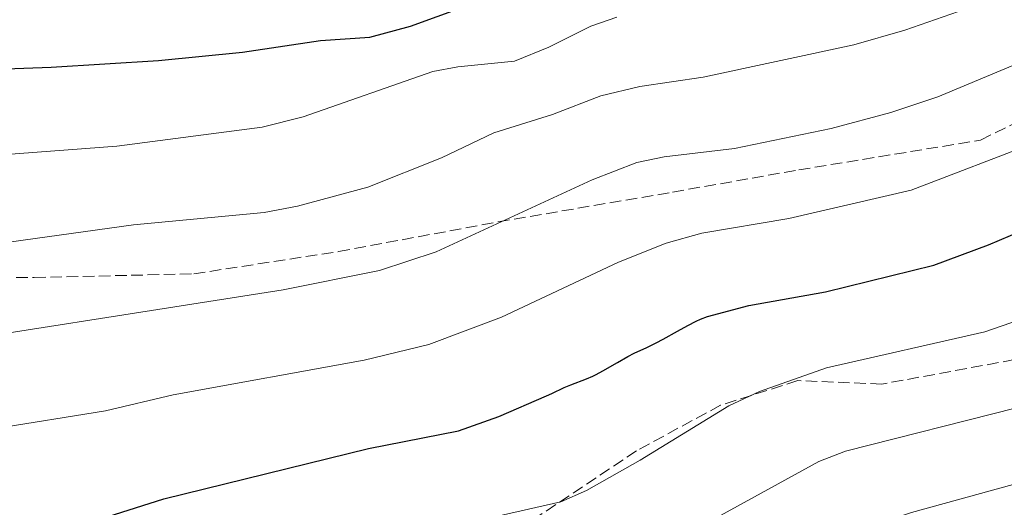
# Model space of a CAD drawing. Units: metres. Extents: x 661429 to 664883, y 4755779 to 4758409.
# Drawn here: x 661830 to 661971, y 4757913 to 4757983 of the extents above; entities that cross this region are included whole.
import ezdxf

# ---------------------------------------------------------------- set-up
doc = ezdxf.new("R2010")
doc.units = ezdxf.units.M
doc.header["$MEASUREMENT"] = 0
doc.linetypes.add('DGN Style 3', pattern=[2.307223, 1.648017, -0.659207])
for name, color, linetype, lineweight in [('Curva de nivel maestra', 30, 'Continuous', 30), ('Curva de nivel normal', 30, 'Continuous', 0), ('Senda', 7, 'DGN Style 3', 0)]:
    doc.layers.add(name, color=color, linetype=linetype, lineweight=lineweight)

msp = doc.modelspace()

# ---------------------------------------------------------------- linework, layer by layer
at = {"layer": 'Curva de nivel maestra', "color": 30, "linetype": 'Continuous', "lineweight": 30, "flags": 128}
for points, elevation in [([(661798.5, 4757974.5901), (661834.89, 4757975.9001), (661850.22, 4757976.8801), (661862.19, 4757978.0501), (661873.29, 4757979.7301), (661880.33, 4757980.1801), (661886.14, 4757981.7601), (661893.74, 4757984.5101)], 1300), ([(661828.97, 4757907.4201), (661850.97, 4757914.4101), (661880.16, 4757921.5901), (661892.99, 4757924.1001), (661898.74, 4757926.1501), (661905.52, 4757929.0801), (661906.28, 4757929.4301), (661908.03, 4757930.2501), (661908.99, 4757930.6601), (661911.23, 4757931.4901), (661912.12, 4757931.8701), (661912.59, 4757932.1001), (661913.57, 4757932.6301), (661915.62, 4757933.8501), (661917.11, 4757934.7001), (661918.03, 4757935.1701), (661919.81, 4757935.9801), (661921.18, 4757936.6301), (661922.16, 4757937.1401), (661924.19, 4757938.2901), (661925.66, 4757939.1201), (661926.87, 4757939.7401), (661927.49, 4757940.0201), (661928.48, 4757940.4101), (661934.38, 4757941.9401), (661945.32, 4757943.9101), (661960.73, 4757947.6901), (661968.56, 4757950.6001), (661979.53, 4757955.2501)], 1325)]:
    msp.add_lwpolyline(points, dxfattribs=dict(at, elevation=elevation))
at = {"layer": 'Curva de nivel normal', "color": 30, "linetype": 'Continuous', "lineweight": 0, "flags": 128}
for points, elevation in [([(662073.03, 4757986.82), (662063.97, 4757976.96), (662056.63, 4757969.62), (662041.85, 4757957.04), (662036.45, 4757952.92), (662028.94, 4757947.86), (662019.39, 4757940.03), (662005.78, 4757928.14), (662001.69, 4757925.46), (661997.47, 4757923.4), (661993.45, 4757922.02), (661986.05, 4757920.29), (661957.55, 4757912.43), (661942.14, 4757907.36), (661926.48, 4757901.13), (661922.26, 4757899.11), (661912.21, 4757893.06), (661899.33, 4757886.17), (661896.23, 4757883.99), (661895.25, 4757882.32), (661895.1, 4757879.855)], 1340), ([(661808.56, 4757934.86), (661867.99, 4757944.19), (661881.69, 4757946.92), (661889.8, 4757949.59), (661912.05, 4757959.85), (661918.42, 4757962.34), (661922.32, 4757963.13), (661932.31, 4757964.33), (661946.13, 4757967.2), (661954.6, 4757969.44), (661961.31, 4757971.68), (661977.8, 4757978.59), (661978.99, 4757979.95), (661982.12, 4757985.29)], 1315), ([(661819.6, 4757887.52), (661835.07, 4757891.6), (661851.72, 4757897.74), (661860.87, 4757900.84), (661870.94, 4757903.67), (661881.24, 4757907.47), (661890.16, 4757910.02), (661907.58, 4757913.96), (661911.21, 4757915.57), (661918.88, 4757919.89), (661931.52, 4757927.66), (661935.87, 4757929.71), (661945.44, 4757933.05), (661968.02, 4757938.18), (661979.02, 4757941.98), (661986.31, 4757945.22), (661991.28, 4757948.15), (661994.03, 4757950.56), (661998.47, 4757955.89), (662006.18, 4757962.12), (662013.63, 4757968.92), (662031.1, 4757983.69)], 1330), ([(661825.4, 4757950.51), (661846.63, 4757953.45), (661865.28, 4757955.21), (661870.04, 4757956.1), (661880.05, 4757958.81), (661890.57, 4757962.98), (661898.03, 4757966.58), (661906.38, 4757969.18), (661913.25, 4757971.85), (661918.84, 4757973.17), (661927.87, 4757974.48), (661949.33, 4757979.11), (661956.6, 4757981.2), (661964.27, 4757983.85)], 1310), ([(661795.63, 4757961.01), (661844.25, 4757964.68), (661864.97, 4757967.38), (661870.83, 4757968.83), (661889.31, 4757975.29), (661892.87, 4757975.96), (661900.94, 4757976.8), (661905.86, 4757978.79), (661911.84, 4757981.76), (661915.53, 4757983.06)], 1305), ([(661826.69, 4757924.37), (661842.62, 4757926.93), (661852.29, 4757929.2), (661879.52, 4757934.18), (661888.73, 4757936.39), (661899.11, 4757940.29), (661915.8, 4757948.15), (661922.59, 4757950.86), (661927.68, 4757952.27), (661940.07, 4757954.34), (661957.53, 4757958.37), (661975.63, 4757965.33), (661978.64, 4757966.6), (661985.8, 4757971.2), (661988.98, 4757976.42), (661994.75, 4757982.99)], 1320), ([(661911.44, 4757901.65), (661944.35, 4757919.73), (661948.17, 4757921.19), (661972.54, 4757927.39)], 1335)]:
    msp.add_lwpolyline(points, dxfattribs=dict(at, elevation=elevation))
at = {"layer": 'Senda', "color": 7, "linetype": 'DGN Style 3', "lineweight": 0}
for points in [[(662117.0213, 4758108.5928, 1349.0339), (662117.0201, 4758108.5901, 1349.0333), (662115.3501, 4758104.7501, 1347.5856), (662102.8501, 4758077.2501, 1347.3393), (662087.8501, 4758053.7501, 1348.4221), (662071.3501, 4758027.2501, 1350.8345), (662055.3501, 4758011.2501, 1344.9497), (662043.3501, 4757996.2501, 1351.19), (662030.3501, 4757975.7501, 1352.335), (662020.3501, 4757959.2501, 1351.2001), (662005.8501, 4757947.7501, 1350.7099), (661985.8501, 4757936.7501, 1351.3418), (661953.3501, 4757930.7501, 1347.7314), (661941.3501, 4757931.2501, 1346.4154), (661930.3501, 4757927.7501, 1345.1869), (661918.3501, 4757921.2501, 1344.2014), (661903.3501, 4757911.2501, 1341.9024), (661880.8501, 4757903.2501, 1346.5669), (661831.3501, 4757886.7501, 1348.9205), (661820.3501, 4757882.7501, 1346.2967), (661796.4101, 4757875.9701, 1333.4789)], [(661639.9458, 4757925.313, 1321.4604), (661671.0867, 4757927.4191, 1324.8645), (661694.8991, 4757928.4773, 1325.2981), (661728.2367, 4757931.1233, 1320.4004), (661749.9327, 4757934.2983, 1322.6498), (661762.6327, 4757936.9441, 1315.6499), (661793.8535, 4757942.2357, 1323.4063), (661816.0785, 4757945.9399, 1325.8149), (661832.4827, 4757945.9399, 1315.2967), (661855.2369, 4757946.4691, 1317.5968), (661875.8745, 4757949.6441, 1322.4595), (661898.6287, 4757953.8775, 1322.4584), (661923.4997, 4757958.1107, 1322.9553), (661941.4913, 4757961.2857, 1330.3938), (661967.4205, 4757965.5191, 1328.5181), (661985.4123, 4757974.5149, 1335.698), (662006.0497, 4757994.0941, 1338.4691), (662022.4539, 4758012.0859, 1329.3276), (662042.5623, 4758024.2567, 1325.7498), (662047.3249, 4758032.1943, 1336.5522), (662057.9083, 4758049.1277, 1336.0872), (662072.7249, 4758067.1193, 1335.031), (662085.4249, 4758089.8735, 1329.1866), (662092.6807, 4758108.0132, 1337.7251)]]:
    msp.add_polyline3d(points, dxfattribs=at)

doc.saveas('drawing.dxf')
